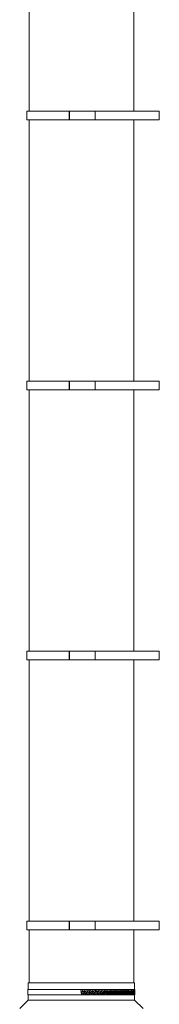
# Model space of a CAD drawing. Units: inches. Extents: x 29 to 142, y -145 to 85.
# Drawn here: x 132 to 140, y -30 to 27 of the extents above; entities that cross this region are included whole.
import ezdxf

# ---------------------------------------------------------------- set-up
doc = ezdxf.new("R2010")
doc.units = ezdxf.units.IN
doc.header["$MEASUREMENT"] = 0
doc.linetypes.add('SLD-Solid', pattern=[0])

msp = doc.modelspace()

# ---------------------------------------------------------------- linework, layer by layer
at = {"color": 7, "linetype": 'SLD-Solid', "lineweight": 15}
for p, q in [((132.877, 37.319), (132.877, 22.071)), ((138.977, 22.071), (138.977, 37.319)), ((132.752, 22.071), (132.752, 21.571)), ((135.221, 22.071), (132.752, 22.071)), ((135.221, 21.571), (135.221, 22.071)), ((135.224, 22.071), (135.221, 22.071)), ((135.224, 22.071), (135.224, 21.571)), ((136.724, 22.071), (135.224, 22.071)), ((140.472, 22.071), (136.722, 22.071)), ((136.724, 22.071), (136.724, 21.571)), ((139.102, 22.071), (136.853, 22.071)), ((140.472, 22.071), (140.472, 21.571)), ((135.221, 21.571), (132.752, 21.571)), ((132.877, 21.571), (132.877, 6.323)), ((135.224, 21.571), (135.221, 21.571)), ((136.724, 21.571), (135.224, 21.571)), ((140.472, 21.571), (136.722, 21.571)), ((139.102, 21.571), (136.853, 21.571)), ((138.977, 6.323), (138.977, 21.571)), ((132.752, 6.323), (132.752, 5.823)), ((135.221, 6.323), (132.752, 6.323)), ((135.221, 5.823), (135.221, 6.323)), ((135.224, 6.323), (135.221, 6.323)), ((135.224, 6.323), (135.224, 5.823)), ((136.724, 6.323), (135.224, 6.323)), ((140.472, 6.323), (136.722, 6.323)), ((136.724, 6.323), (136.724, 5.823)), ((139.102, 6.323), (136.853, 6.323)), ((140.472, 6.323), (140.472, 5.823)), ((135.221, 5.823), (132.752, 5.823)), ((132.877, 5.823), (132.877, -9.425)), ((135.224, 5.823), (135.221, 5.823)), ((136.724, 5.823), (135.224, 5.823)), ((140.472, 5.823), (136.722, 5.823)), ((139.102, 5.823), (136.853, 5.823)), ((138.977, -9.425), (138.977, 5.823)), ((132.752, -9.425), (132.752, -9.925)), ((135.221, -9.425), (132.752, -9.425)), ((135.221, -9.925), (135.221, -9.425)), ((135.224, -9.425), (135.221, -9.425)), ((135.224, -9.425), (135.224, -9.925)), ((136.724, -9.425), (135.224, -9.425)), ((140.472, -9.425), (136.722, -9.425)), ((136.724, -9.425), (136.724, -9.925)), ((139.102, -9.425), (136.853, -9.425)), ((140.472, -9.425), (140.472, -9.925)), ((135.221, -9.925), (132.752, -9.925)), ((132.877, -9.925), (132.877, -25.173)), ((135.224, -9.925), (135.221, -9.925)), ((136.724, -9.925), (135.224, -9.925)), ((140.472, -9.925), (136.722, -9.925)), ((139.102, -9.925), (136.853, -9.925)), ((138.977, -25.173), (138.977, -9.925)), ((132.752, -25.173), (132.752, -25.673)), ((135.221, -25.173), (132.752, -25.173)), ((135.221, -25.673), (135.221, -25.173)), ((135.224, -25.173), (135.221, -25.173)), ((135.224, -25.173), (135.224, -25.673)), ((136.724, -25.173), (135.224, -25.173)), ((140.472, -25.173), (136.722, -25.173)), ((136.724, -25.173), (136.724, -25.673)), ((139.102, -25.173), (136.853, -25.173)), ((140.472, -25.173), (140.472, -25.673)), ((135.221, -25.673), (132.752, -25.673)), ((132.877, -25.673), (132.877, -28.765)), ((135.224, -25.673), (135.221, -25.673)), ((136.724, -25.673), (135.224, -25.673)), ((140.472, -25.673), (136.722, -25.673)), ((139.102, -25.673), (136.853, -25.673)), ((138.977, -28.765), (138.977, -25.673)), ((132.802, -29.159), (132.802, -29.472)), ((139.052, -29.159), (132.802, -29.159)), ((132.827, -28.765), (132.827, -29.159)), ((132.827, -28.765), (139.027, -28.765)), ((135.897, -29.217), (135.922, -29.213)), ((135.932, -29.418), (135.897, -29.217)), ((135.922, -29.213), (135.958, -29.413)), ((135.991, -29.217), (136.017, -29.213)), ((136.086, -29.217), (136.111, -29.213)), ((139.027, -29.159), (139.027, -28.765)), ((139.052, -29.241), (139.052, -29.159)), ((132.827, -29.765), (132.327, -30.265)), ((139.052, -29.472), (132.802, -29.472)), ((132.827, -29.472), (132.827, -29.765)), ((132.827, -29.765), (139.027, -29.765)), ((135.958, -29.413), (135.932, -29.418)), ((136.026, -29.418), (136.052, -29.413)), ((136.026, -29.418), (136.051, -29.413)), ((136.051, -29.413), (136.052, -29.413)), ((136.119, -29.418), (136.145, -29.413)), ((136.121, -29.418), (136.146, -29.413)), ((136.145, -29.413), (136.146, -29.413)), ((136.238, -29.413), (136.24, -29.413)), ((136.331, -29.413), (136.334, -29.413)), ((136.424, -29.413), (136.427, -29.413)), ((136.516, -29.413), (136.52, -29.413)), ((136.608, -29.413), (136.613, -29.413)), ((136.699, -29.413), (136.705, -29.413)), ((136.789, -29.413), (136.796, -29.413)), ((136.879, -29.413), (136.886, -29.413)), ((136.968, -29.413), (136.975, -29.413)), ((137.055, -29.413), (137.064, -29.413)), ((137.142, -29.413), (137.151, -29.413)), ((137.228, -29.413), (137.237, -29.413)), ((137.305, -29.414), (137.312, -29.413)), ((137.312, -29.413), (137.322, -29.413)), ((137.383, -29.415), (137.395, -29.413)), ((137.395, -29.413), (137.406, -29.413)), ((137.466, -29.415), (137.477, -29.413)), ((137.477, -29.413), (137.489, -29.413)), ((137.548, -29.415), (137.558, -29.413)), ((137.558, -29.413), (137.57, -29.413)), ((137.628, -29.415), (137.637, -29.413)), ((137.637, -29.413), (137.649, -29.413)), ((137.706, -29.415), (137.714, -29.413)), ((137.714, -29.413), (137.727, -29.413)), ((137.783, -29.415), (137.79, -29.413)), ((137.79, -29.413), (137.804, -29.413)), ((137.858, -29.414), (137.864, -29.413)), ((137.864, -29.413), (137.878, -29.413)), ((137.936, -29.413), (137.951, -29.413)), ((138.007, -29.413), (138.022, -29.413)), ((138.075, -29.413), (138.091, -29.413)), ((138.142, -29.413), (138.158, -29.413)), ((138.206, -29.413), (138.223, -29.413)), ((138.269, -29.413), (138.286, -29.413)), ((138.33, -29.413), (138.347, -29.413)), ((138.39, -29.413), (138.406, -29.413)), ((138.447, -29.413), (138.462, -29.413)), ((138.501, -29.413), (138.516, -29.413)), ((138.554, -29.413), (138.568, -29.413)), ((138.604, -29.413), (138.617, -29.413)), ((138.651, -29.413), (138.664, -29.413)), ((138.696, -29.413), (138.708, -29.413)), ((138.739, -29.413), (138.75, -29.413)), ((138.779, -29.413), (138.789, -29.413)), ((138.816, -29.413), (138.826, -29.413)), ((138.851, -29.413), (138.86, -29.413)), ((138.883, -29.413), (138.891, -29.413)), ((138.912, -29.413), (138.92, -29.413)), ((138.939, -29.413), (138.945, -29.413)), ((138.962, -29.413), (138.969, -29.413)), ((138.983, -29.413), (138.989, -29.413)), ((139.002, -29.413), (139.006, -29.413)), ((139.017, -29.413), (139.021, -29.413)), ((139.027, -29.765), (139.027, -29.472)), ((139.527, -30.265), (139.027, -29.765)), ((139.03, -29.413), (139.033, -29.413)), ((139.04, -29.413), (139.042, -29.413)), ((139.047, -29.413), (139.048, -29.413)), ((139.051, -29.413), (139.052, -29.413)), ((139.052, -29.472), (139.052, -29.39))]:
    msp.add_line(p, q, dxfattribs=at)
for centre, major_axis, ratio, start_param, end_param in [((135.927, -29.39), (-3.124, 17.723), 0.005165, 4.709914, 4.721202), ((135.927, -29.241), (-3.1, 17.59), 0.005165, 4.701683, 4.713055), ((135.927, -29.241), (-3.124, 17.723), 0.005165, 4.701757, 4.713043), ((135.927, -29.39), (-3.12, 17.723), 0.010326, 4.709007, 4.720294), ((135.927, -29.241), (-3.096, 17.59), 0.010326, 4.700776, 4.712147), ((135.927, -29.241), (-3.12, 17.723), 0.010326, 4.700849, 4.712135), ((135.927, -29.212), (3.125, 0.546), 0.015414, 4.790594, 4.798753), ((135.927, -29.39), (-3.113, 17.723), 0.01548, 4.708106, 4.719393), ((135.927, -29.241), (-3.09, 17.59), 0.01548, 4.699875, 4.711246), ((135.927, -29.241), (-3.113, 17.723), 0.01548, 4.699948, 4.711234), ((135.927, -29.212), (3.125, 0.545), 0.020533, 4.819917, 4.828076), ((135.927, -29.39), (-3.104, 17.723), 0.020622, 4.707214, 4.718501), ((135.927, -29.241), (-3.08, 17.59), 0.020622, 4.698982, 4.710354), ((135.927, -29.241), (-3.104, 17.723), 0.020622, 4.699056, 4.710342), ((135.927, -29.212), (3.125, 0.543), 0.025638, 4.849252, 4.857411), ((135.927, -29.39), (-3.092, 17.723), 0.025748, 4.706333, 4.717621), ((135.927, -29.241), (-3.068, 17.59), 0.025748, 4.698102, 4.709474), ((135.927, -29.241), (-3.092, 17.723), 0.025748, 4.698176, 4.709462), ((135.927, -29.212), (3.125, 0.54), 0.030722, 4.878602, 4.886761), ((135.927, -29.39), (-3.077, 17.723), 0.030855, 4.705468, 4.716755), ((135.927, -29.241), (-3.054, 17.59), 0.030855, 4.697237, 4.708608), ((135.927, -29.241), (-3.077, 17.723), 0.030855, 4.69731, 4.708597), ((135.927, -29.212), (3.125, 0.537), 0.035784, 4.90797, 4.916129), ((135.927, -29.39), (-3.059, 17.722), 0.035938, 4.704621, 4.715908), ((135.927, -29.241), (-3.036, 17.589), 0.035938, 4.69639, 4.707761), ((135.927, -29.241), (-3.059, 17.722), 0.035938, 4.696463, 4.707749), ((135.927, -29.212), (3.125, 0.533), 0.040818, 4.937359, 4.945518), ((135.927, -29.39), (-3.039, 17.722), 0.040994, 4.703794, 4.715082), ((135.927, -29.241), (-3.017, 17.589), 0.040994, 4.695563, 4.706935), ((135.927, -29.241), (-3.039, 17.722), 0.040994, 4.695637, 4.706923), ((135.927, -29.212), (3.125, 0.529), 0.045821, 4.966771, 4.97493), ((135.927, -29.39), (-3.017, 17.722), 0.046019, 4.702992, 4.714279), ((135.927, -29.241), (-2.994, 17.589), 0.046019, 4.69476, 4.706132), ((135.927, -29.241), (-3.017, 17.722), 0.046019, 4.694834, 4.70612), ((135.927, -29.212), (3.125, 0.525), 0.050789, 4.996209, 5.004368), ((135.927, -29.39), (-2.991, 17.722), 0.051008, 4.702215, 4.713502), ((135.927, -29.241), (-2.969, 17.589), 0.051008, 4.693984, 4.705355), ((135.927, -29.241), (-2.991, 17.722), 0.051008, 4.694057, 4.705343), ((135.927, -29.212), (3.125, 0.52), 0.055717, 5.025676, 5.033835), ((135.927, -29.39), (-2.963, 17.722), 0.055959, 4.701468, 4.712755), ((135.927, -29.241), (-2.941, 17.589), 0.055959, 4.693236, 4.704608), ((135.927, -29.241), (-2.963, 17.722), 0.055959, 4.69331, 4.704596), ((135.927, -29.212), (3.125, 0.515), 0.060603, 5.055174, 5.063333), ((135.927, -29.39), (-2.933, 17.722), 0.060866, 4.700752, 4.712039), ((135.927, -29.241), (-2.911, 17.589), 0.060866, 4.692521, 4.703892), ((135.927, -29.241), (-2.933, 17.722), 0.060866, 4.692594, 4.70388), ((135.927, -29.212), (3.125, 0.509), 0.065441, 5.084706, 5.092865), ((135.927, -29.39), (-2.9, 17.722), 0.065725, 4.700071, 4.711358), ((135.927, -29.241), (-2.878, 17.589), 0.065725, 4.691839, 4.703211), ((135.927, -29.241), (-2.9, 17.722), 0.065725, 4.691913, 4.703199), ((135.927, -29.212), (3.125, 0.503), 0.070229, 5.114275, 5.122434), ((135.927, -29.39), (-2.864, 17.722), 0.070534, 4.699426, 4.710713), ((135.927, -29.241), (-2.843, 17.589), 0.070534, 4.691195, 4.702566), ((135.927, -29.241), (-2.864, 17.722), 0.070534, 4.691268, 4.702554), ((135.927, -29.212), (3.125, 0.496), 0.074961, 5.143883, 5.152042), ((135.927, -29.39), (-2.826, 17.721), 0.075287, 4.69882, 4.710107), ((135.927, -29.241), (-2.805, 17.589), 0.075287, 4.690589, 4.70196), ((135.927, -29.241), (-2.826, 17.721), 0.075287, 4.690662, 4.701948), ((135.927, -29.212), (3.125, 0.489), 0.079634, 5.173531, 5.18169), ((135.927, -29.39), (-2.785, 17.721), 0.079981, 4.698256, 4.709543), ((135.927, -29.241), (-2.764, 17.588), 0.079981, 4.690024, 4.701396), ((135.927, -29.241), (-2.785, 17.721), 0.079981, 4.690098, 4.701384), ((135.927, -29.212), (3.125, 0.481), 0.084243, 5.203223, 5.211381), ((135.927, -29.39), (-2.742, 17.721), 0.084611, 4.697735, 4.709022), ((135.927, -29.241), (-2.721, 17.588), 0.084611, 4.689503, 4.700875), ((135.927, -29.241), (-2.742, 17.721), 0.084611, 4.689577, 4.700863), ((135.927, -29.212), (3.125, 0.473), 0.088785, 5.232959, 5.241118), ((135.927, -29.39), (-2.696, 17.721), 0.089173, 4.697259, 4.708547), ((135.927, -29.241), (-2.676, 17.588), 0.089173, 4.689028, 4.700399), ((135.927, -29.241), (-2.696, 17.721), 0.089173, 4.689101, 4.700388), ((135.927, -29.212), (3.125, 0.465), 0.093256, 5.262743, 5.270901), ((135.927, -29.39), (-2.648, 17.721), 0.093664, 4.696831, 4.708118), ((135.927, -29.241), (-2.628, 17.588), 0.093664, 4.6886, 4.699971), ((135.927, -29.241), (-2.648, 17.721), 0.093664, 4.688673, 4.699959), ((135.927, -29.212), (3.125, 0.456), 0.097651, 5.292575, 5.300734), ((135.927, -29.39), (-2.597, 17.721), 0.098079, 4.696452, 4.707739), ((135.927, -29.241), (-2.578, 17.588), 0.098079, 4.688221, 4.699592), ((135.927, -29.241), (-2.597, 17.721), 0.098079, 4.688294, 4.69958), ((135.927, -29.212), (3.125, 0.446), 0.101966, 5.322457, 5.330616), ((135.927, -29.39), (-2.544, 17.721), 0.102414, 4.696123, 4.707411), ((135.927, -29.241), (-2.525, 17.588), 0.102414, 4.687892, 4.699264), ((135.927, -29.241), (-2.544, 17.721), 0.102414, 4.687966, 4.699252), ((135.927, -29.212), (3.125, 0.437), 0.106198, 5.352391, 5.36055), ((135.927, -29.39), (-2.489, 17.721), 0.106665, 4.695847, 4.707134), ((135.927, -29.241), (-2.47, 17.588), 0.106665, 4.687616, 4.698987), ((135.927, -29.241), (-2.489, 17.721), 0.106665, 4.687689, 4.698975), ((135.927, -29.212), (3.125, 0.427), 0.110341, 5.382378, 5.390536), ((135.927, -29.39), (-2.431, 17.721), 0.110828, 4.695624, 4.706911), ((135.927, -29.241), (-2.413, 17.588), 0.110828, 4.687392, 4.698764), ((135.927, -29.241), (-2.431, 17.721), 0.110828, 4.687466, 4.698752), ((135.927, -29.212), (3.125, 0.416), 0.114392, 5.412418, 5.420577), ((135.927, -29.39), (-2.371, 17.721), 0.114898, 4.695455, 4.706742), ((135.927, -29.241), (-2.353, 17.588), 0.114898, 4.687224, 4.698595), ((135.927, -29.241), (-2.371, 17.721), 0.114898, 4.687297, 4.698583), ((135.927, -29.212), (3.125, 0.405), 0.118348, 5.442514, 5.450673), ((135.927, -29.39), (-2.308, 17.721), 0.118871, 4.695342, 4.706629), ((135.927, -29.241), (-2.291, 17.588), 0.118871, 4.68711, 4.698482), ((135.927, -29.241), (-2.308, 17.721), 0.118871, 4.687184, 4.69847), ((135.927, -29.212), (3.125, 0.394), 0.122202, 5.472665, 5.480824), ((135.927, -29.39), (-2.244, 17.721), 0.122744, 4.695284, 4.706571), ((135.927, -29.241), (-2.227, 17.588), 0.122744, 4.687053, 4.698424), ((135.927, -29.241), (-2.244, 17.721), 0.122744, 4.687126, 4.698413), ((135.927, -29.212), (3.125, 0.382), 0.125953, 5.502872, 5.511031), ((135.927, -29.241), (-2.161, 17.588), 0.126512, 4.687052, 4.698424), ((135.927, -29.39), (-2.177, 17.721), 0.126512, 4.695283, 4.706571), ((135.927, -29.241), (-2.177, 17.721), 0.126512, 4.687126, 4.698412), ((135.927, -29.212), (3.125, 0.37), 0.129595, 5.533135, 5.541294), ((135.927, -29.39), (-2.108, 17.721), 0.130172, 4.695339, 4.706627), ((135.927, -29.241), (-2.108, 17.721), 0.130172, 4.687182, 4.698468), ((135.927, -29.212), (3.125, 0.358), 0.133125, 5.563455, 5.571614), ((135.927, -29.39), (-2.037, 17.721), 0.133718, 4.695453, 4.70674), ((135.927, -29.241), (-2.037, 17.721), 0.133718, 4.687295, 4.698581), ((135.927, -29.212), (3.125, 0.345), 0.136538, 5.593831, 5.60199), ((135.927, -29.39), (-1.964, 17.721), 0.137148, 4.695622, 4.70691), ((135.927, -29.241), (-1.964, 17.721), 0.137148, 4.687465, 4.698751), ((135.927, -29.212), (3.125, 0.332), 0.139832, 5.624264, 5.632423), ((135.927, -29.39), (-1.89, 17.721), 0.140458, 4.695849, 4.707136), ((135.927, -29.241), (-1.89, 17.721), 0.140458, 4.687691, 4.698977), ((135.927, -29.212), (3.125, 0.318), 0.143001, 5.654752, 5.662911), ((135.927, -29.39), (-1.813, 17.721), 0.143642, 4.696132, 4.707419), ((135.927, -29.241), (-1.813, 17.721), 0.143642, 4.687974, 4.69926), ((135.927, -29.212), (3.125, 0.304), 0.146043, 5.685294, 5.693453), ((135.927, -29.39), (-1.734, 17.721), 0.146699, 4.696469, 4.707757), ((135.927, -29.241), (-1.734, 17.721), 0.146699, 4.688312, 4.699598), ((135.927, -29.212), (3.125, 0.29), 0.148953, 5.715891, 5.72405), ((135.927, -29.39), (-1.654, 17.721), 0.149624, 4.696862, 4.708149), ((135.927, -29.241), (-1.654, 17.721), 0.149624, 4.688704, 4.69999), ((135.927, -29.212), (3.125, 0.276), 0.151729, 5.74654, 5.754699), ((135.927, -29.39), (-1.572, 17.721), 0.152413, 4.697307, 4.708594), ((135.927, -29.241), (-1.572, 17.721), 0.152413, 4.689149, 4.700435), ((135.927, -29.212), (3.125, 0.261), 0.154366, 5.77724, 5.785399), ((135.927, -29.39), (-1.488, 17.721), 0.155063, 4.697804, 4.709091), ((135.927, -29.241), (-1.488, 17.721), 0.155063, 4.689646, 4.700932), ((135.927, -29.212), (3.125, 0.246), 0.156861, 5.80799, 5.816148), ((135.927, -29.39), (-1.403, 17.721), 0.157571, 4.698351, 4.709638), ((135.927, -29.241), (-1.403, 17.721), 0.157571, 4.690193, 4.701479), ((135.927, -29.212), (3.125, 0.231), 0.159212, 5.838787, 5.846946), ((135.927, -29.39), (-1.316, 17.722), 0.159933, 4.698946, 4.710233), ((135.927, -29.241), (-1.316, 17.722), 0.159933, 4.690788, 4.702074), ((135.927, -29.212), (3.125, 0.216), 0.161415, 5.86963, 5.877789), ((135.927, -29.39), (-1.228, 17.722), 0.162147, 4.699587, 4.710874), ((135.927, -29.241), (-1.228, 17.722), 0.162147, 4.691429, 4.702716), ((135.927, -29.212), (3.125, 0.2), 0.163467, 5.900516, 5.908675), ((135.927, -29.39), (-1.139, 17.722), 0.164209, 4.700272, 4.711559), ((135.927, -29.241), (-1.139, 17.722), 0.164209, 4.692114, 4.7034), ((135.927, -29.212), (3.125, 0.184), 0.165365, 5.931443, 5.939602), ((135.927, -29.39), (-1.048, 17.722), 0.166117, 4.700998, 4.712286), ((135.927, -29.241), (-1.048, 17.722), 0.166117, 4.69284, 4.704127), ((135.927, -29.212), (3.125, 0.168), 0.167107, 5.962409, 5.970568), ((135.927, -29.39), (-0.957, 17.722), 0.167868, 4.701763, 4.71305), ((135.927, -29.241), (-0.957, 17.722), 0.167868, 4.693605, 4.704891), ((135.927, -29.212), (3.125, 0.152), 0.168691, 5.993409, 6.001568), ((135.927, -29.39), (-0.864, 17.722), 0.169459, 4.702563, 4.713851), ((135.927, -29.241), (-0.864, 17.722), 0.169459, 4.694406, 4.705692), ((135.927, -29.212), (3.125, 0.135), 0.170114, 6.024442, 6.032601), ((135.927, -29.39), (-0.77, 17.722), 0.17089, 4.703396, 4.714684), ((135.927, -29.241), (-0.77, 17.722), 0.17089, 4.695239, 4.706525), ((135.927, -29.212), (3.125, 0.119), 0.171374, 6.055504, 6.063663), ((135.927, -29.39), (-0.676, 17.722), 0.172157, 4.704259, 4.715546), ((135.927, -29.241), (-0.676, 17.722), 0.172157, 4.696101, 4.707387), ((135.927, -29.212), (3.125, 0.102), 0.17247, 6.086592, 6.094751), ((135.927, -29.39), (-0.581, 17.722), 0.173258, 4.705147, 4.716435), ((135.927, -29.241), (-0.581, 17.722), 0.173258, 4.69699, 4.708276), ((135.927, -29.212), (3.125, 0.085), 0.1734, 6.117703, 6.125861), ((135.927, -29.39), (-0.485, 17.723), 0.174193, 4.706059, 4.717346), ((135.927, -29.241), (-0.485, 17.723), 0.174193, 4.697901, 4.709187), ((135.927, -29.212), (3.125, 0.068), 0.174163, 6.148832, 6.156991), ((135.927, -29.39), (-0.389, 17.723), 0.17496, 4.706989, 4.718276), ((135.927, -29.241), (-0.389, 17.723), 0.17496, 4.698831, 4.710117), ((135.927, -29.212), (3.125, 0.051), 0.174758, 6.179976, 6.188135), ((135.927, -29.39), (-0.292, 17.723), 0.175557, 4.707934, 4.719222), ((135.927, -29.241), (-0.292, 17.723), 0.175557, 4.699776, 4.711063), ((135.927, -29.212), (3.125, 0.034), 0.175183, 6.211132, 6.219291), ((135.927, -29.39), (-0.195, 17.723), 0.175985, 4.708891, 4.720179), ((135.927, -29.241), (-0.195, 17.723), 0.175985, 4.700734, 4.71202), ((135.927, -29.212), (3.125, 0.017), 0.175438, 6.242295, 6.250454), ((135.927, -29.39), (-0.097, 17.723), 0.176241, 4.709856, 4.721143), ((135.927, -29.241), (-0.097, 17.723), 0.176241, 4.701698, 4.712984), ((135.927, -29.241), (0, 17.723), 0.176327, 4.708183, 4.713953), ((135.927, -29.212), (3.125, 0), 0.175523, 6.273462, 6.281621), ((135.927, -29.39), (0, 17.723), 0.176327, 4.712389, 4.722112), ((135.927, -29.418), (3.102, 0.545), 0.01548, 4.801869, 4.810088), ((135.927, -29.418), (3.125, 0.549), 0.01548, 4.801857, 4.810015), ((135.927, -29.418), (3.102, 0.543), 0.020622, 4.831184, 4.839404), ((135.927, -29.418), (3.125, 0.547), 0.020622, 4.831172, 4.83933), ((135.927, -29.418), (3.102, 0.541), 0.025748, 4.860512, 4.868731), ((135.927, -29.418), (3.125, 0.545), 0.025748, 4.8605, 4.868658), ((135.927, -29.418), (3.102, 0.538), 0.030855, 4.889854, 4.898074), ((135.927, -29.418), (3.125, 0.543), 0.030855, 4.889842, 4.898), ((135.927, -29.418), (3.102, 0.535), 0.035938, 4.919214, 4.927434), ((135.927, -29.418), (3.125, 0.539), 0.035938, 4.919203, 4.92736), ((135.927, -29.418), (3.101, 0.532), 0.040994, 4.948596, 4.956815), ((135.927, -29.418), (3.125, 0.536), 0.040994, 4.948584, 4.956742), ((135.927, -29.418), (3.101, 0.528), 0.046019, 4.978, 4.98622), ((135.927, -29.418), (3.125, 0.532), 0.046019, 4.977989, 4.986146), ((135.927, -29.418), (3.101, 0.524), 0.051008, 5.009717, 5.015651), ((135.927, -29.418), (3.125, 0.527), 0.051008, 5.00742, 5.015577), ((135.927, -29.418), (3.125, 0.523), 0.055959, 5.03688, 5.045038), ((135.927, -29.418), (3.101, 0.519), 0.055959, 5.039423, 5.045111), ((135.927, -29.418), (3.125, 0.517), 0.060866, 5.066372, 5.07453), ((135.927, -29.418), (3.101, 0.513), 0.060866, 5.069166, 5.074603), ((135.927, -29.418), (3.101, 0.507), 0.065725, 5.098949, 5.104129), ((135.927, -29.418), (3.125, 0.511), 0.065725, 5.095898, 5.104056), ((135.927, -29.418), (3.125, 0.505), 0.070534, 5.125461, 5.133619), ((135.927, -29.418), (3.101, 0.501), 0.070534, 5.128776, 5.133692), ((135.927, -29.418), (3.125, 0.498), 0.075287, 5.155063, 5.163221), ((135.927, -29.418), (3.125, 0.491), 0.079981, 5.184706, 5.192864), ((135.927, -29.418), (3.125, 0.483), 0.084611, 5.214393, 5.22255), ((135.927, -29.418), (3.125, 0.475), 0.089173, 5.244125, 5.252283), ((135.927, -29.418), (3.125, 0.467), 0.093664, 5.273904, 5.282062), ((135.927, -29.418), (3.125, 0.458), 0.098079, 5.303733, 5.31189), ((135.927, -29.418), (3.125, 0.449), 0.102414, 5.333612, 5.34177), ((135.927, -29.418), (3.125, 0.439), 0.106665, 5.363543, 5.371701), ((135.927, -29.418), (3.125, 0.429), 0.110828, 5.393527, 5.401685), ((135.927, -29.418), (3.125, 0.418), 0.114898, 5.423566, 5.431724), ((135.927, -29.418), (3.125, 0.407), 0.118871, 5.45366, 5.461818), ((135.927, -29.418), (3.125, 0.396), 0.122744, 5.483811, 5.491969), ((135.927, -29.418), (3.125, 0.384), 0.126512, 5.514018, 5.522175), ((135.927, -29.418), (3.125, 0.372), 0.130172, 5.544281, 5.552439), ((135.927, -29.418), (3.125, 0.359), 0.133718, 5.574602, 5.58276), ((135.927, -29.418), (3.125, 0.346), 0.137148, 5.604979, 5.613137), ((135.927, -29.418), (3.125, 0.333), 0.140458, 5.635414, 5.643571), ((135.927, -29.418), (3.125, 0.32), 0.143642, 5.665904, 5.674062), ((135.927, -29.418), (3.125, 0.306), 0.146699, 5.696449, 5.704607), ((135.927, -29.418), (3.125, 0.292), 0.149624, 5.727049, 5.735207), ((135.927, -29.418), (3.125, 0.277), 0.152413, 5.757702, 5.76586), ((135.927, -29.418), (3.125, 0.262), 0.155063, 5.788407, 5.796564), ((135.927, -29.418), (3.125, 0.247), 0.157571, 5.819161, 5.827319), ((135.927, -29.418), (3.125, 0.232), 0.159933, 5.849964, 5.858122), ((135.927, -29.418), (3.125, 0.217), 0.162147, 5.880813, 5.888971), ((135.927, -29.418), (3.125, 0.201), 0.164209, 5.911705, 5.919863), ((135.927, -29.418), (3.125, 0.185), 0.166117, 5.942639, 5.950797), ((135.927, -29.418), (3.125, 0.169), 0.167868, 5.973611, 5.981769), ((135.927, -29.418), (3.125, 0.152), 0.169459, 6.004619, 6.012777), ((135.927, -29.418), (3.125, 0.136), 0.17089, 6.03566, 6.043818), ((135.927, -29.418), (3.125, 0.119), 0.172157, 6.06673, 6.074888), ((135.927, -29.418), (3.125, 0.102), 0.173258, 6.097826, 6.105984), ((135.927, -29.418), (3.125, 0.086), 0.174193, 6.128945, 6.137103), ((135.927, -29.418), (3.125, 0.069), 0.17496, 6.160083, 6.168241), ((135.927, -29.418), (3.125, 0.051), 0.175557, 6.191236, 6.199394), ((135.927, -29.418), (3.125, 0.034), 0.175985, 6.222401, 6.230559), ((135.927, -29.418), (3.125, 0.017), 0.176241, 6.253573, 6.261731)]:
    msp.add_ellipse(centre, major_axis=major_axis, ratio=ratio, start_param=start_param, end_param=end_param, dxfattribs=at)

doc.saveas('drawing.dxf')
